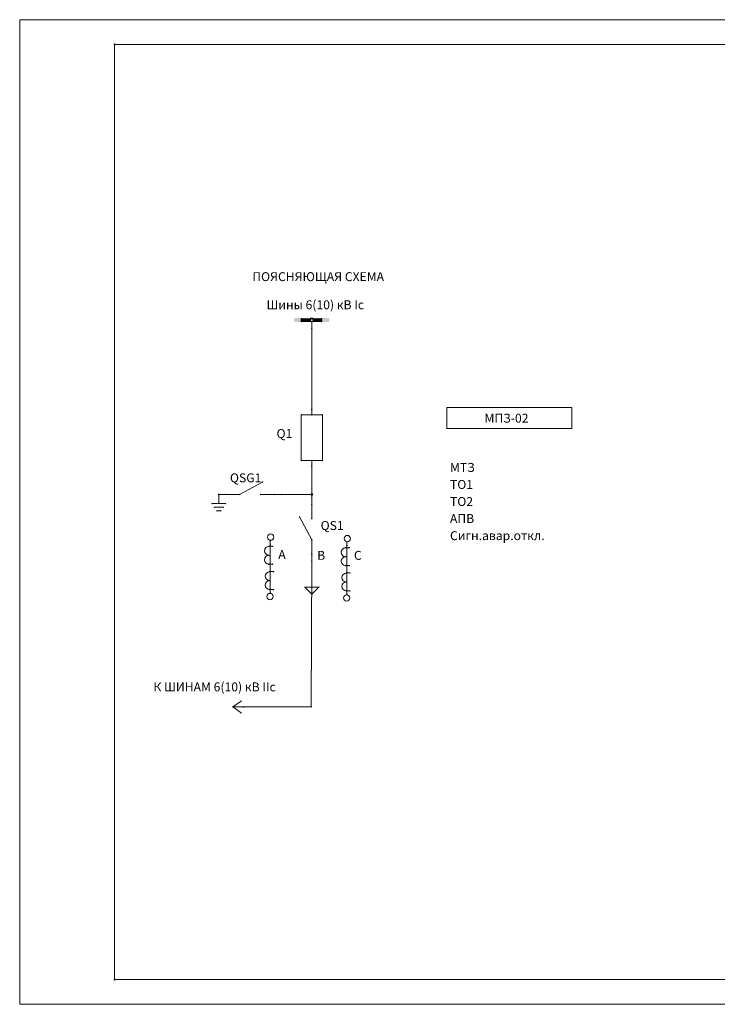
# Model space of a CAD drawing. Extents: x -18.7 to 64.4, y 0.3 to 11.9.
# Drawn here: x -18.7 to -10.9, y 0.3 to 11.3 of the extents above; entities that cross this region are included whole.
import ezdxf

# ---------------------------------------------------------------- set-up
doc = ezdxf.new("R2010")
doc.units = 0
doc.header["$MEASUREMENT"] = 0
doc.layers.add('SHEET1', color=2, linetype='Continuous')
doc.styles.get("Standard").update_dxf_attribs({"font": 'isocpeur.ttf'})

msp = doc.modelspace()

# ---------------------------------------------------------------- linework, layer by layer
at = {"color": 0, "linetype": 'Continuous', "lineweight": 5}
for centre, radius, start, end in [((-18.717, 11.333), 0.000984, 0, 180), ((-18.717, 11.333), 0.000984, 0, 180), ((-18.717, 11.333), 0.000984, 180, 0), ((-18.717, 11.333), 0.000984, 180, 0), ((-17.654, 11.058), 0.00492, 0, 180), ((-17.654, 11.058), 0.00492, 0, 180), ((-17.654, 11.058), 0.00492, 180, 0), ((-17.654, 11.058), 0.00492, 180, 0), ((-15.563, 7.985), 0.00246, 0, 180), ((-15.563, 7.985), 0.00246, 0, 180), ((-15.563, 7.985), 0.00246, 180, 0), ((-15.563, 7.985), 0.00246, 180, 0), ((-15.563, 7.961), 0.00246, 0, 180), ((-15.563, 7.961), 0.00246, 180, 0), ((-15.563, 7.953), 0.00246, 0, 180), ((-15.563, 7.953), 0.00246, 0, 180), ((-15.563, 7.953), 0.00246, 180, 0), ((-15.563, 7.953), 0.00246, 180, 0), ((-15.559, 7.977), 0.00246, 0, 180), ((-15.559, 7.977), 0.00246, 180, 0), ((-15.559, 7.973), 0.00246, 0, 180), ((-15.559, 7.973), 0.00246, 180, 0), ((-15.559, 7.965), 0.00246, 0, 180), ((-15.559, 7.965), 0.00246, 180, 0), ((-15.559, 7.961), 0.00246, 0, 180), ((-15.559, 7.961), 0.00246, 0, 180), ((-15.559, 7.961), 0.00246, 180, 0), ((-15.559, 7.961), 0.00246, 180, 0), ((-15.465, 7.977), 0.00246, 0, 180), ((-15.465, 7.977), 0.00246, 180, 0), ((-15.465, 7.973), 0.00246, 0, 180), ((-15.465, 7.973), 0.00246, 180, 0), ((-15.465, 7.957), 0.00246, 0, 180), ((-15.465, 7.957), 0.00246, 180, 0), ((-15.461, 7.965), 0.00246, 0, 180), ((-15.461, 7.965), 0.00246, 180, 0), ((-15.461, 7.991), 0.000984, 0, 180), ((-15.461, 7.991), 0.000984, 180, 0), ((-15.445, 7.953), 0.0025, 0, 180), ((-15.445, 7.953), 0.0025, 180, 0), ((-15.433, 7.991), 0.000984, 0, 180), ((-15.433, 7.991), 0.000984, 180, 0), ((-15.426, 7.977), 0.00246, 0, 180), ((-15.426, 7.977), 0.00246, 180, 0), ((-15.426, 7.969), 0.00246, 0, 180), ((-15.426, 7.969), 0.00246, 180, 0), ((-15.426, 7.961), 0.00246, 0, 180), ((-15.426, 7.961), 0.00246, 180, 0), ((-15.418, 7.969), 0.00246, 0, 180), ((-15.418, 7.969), 0.00246, 0, 180), ((-15.418, 7.969), 0.00246, 180, 0), ((-15.418, 7.969), 0.00246, 180, 0), ((-15.339, 7.977), 0.00246, 0, 180), ((-15.339, 7.977), 0.00246, 180, 0), ((-15.339, 7.961), 0.00246, 0, 180), ((-15.339, 7.961), 0.00246, 180, 0), ((-15.335, 7.985), 0.00246, 0, 180), ((-15.335, 7.985), 0.00246, 0, 180), ((-15.335, 7.985), 0.00246, 180, 0), ((-15.335, 7.985), 0.00246, 180, 0), ((-15.335, 7.969), 0.00246, 0, 180), ((-15.335, 7.969), 0.00246, 180, 0), ((-15.335, 7.953), 0.00246, 0, 180), ((-15.335, 7.953), 0.00246, 0, 180), ((-15.335, 7.953), 0.00246, 180, 0), ((-15.335, 7.953), 0.00246, 180, 0), ((-15.445, 7.875), 0.0025, 0, 180), ((-15.445, 7.875), 0.0025, 0, 180), ((-15.445, 7.875), 0.0025, 180, 0), ((-15.445, 7.875), 0.0025, 180, 0), ((-15.445, 6.969), 0.0025, 0, 180), ((-15.445, 6.969), 0.0025, 0, 180), ((-15.445, 6.969), 0.0025, 180, 0), ((-15.445, 6.969), 0.0025, 180, 0), ((-13.933, 6.991), 0.000984, 0, 180), ((-13.933, 6.991), 0.000984, 0, 180), ((-13.933, 6.991), 0.000984, 180, 0), ((-13.933, 6.991), 0.000984, 180, 0), ((-12.532, 6.991), 0.000984, 0, 180), ((-12.532, 6.991), 0.000984, 0, 180), ((-12.532, 6.991), 0.000984, 180, 0), ((-12.532, 6.991), 0.000984, 180, 0), ((-15.563, 6.91), 0.00246, 0, 180), ((-15.563, 6.91), 0.00246, 0, 180), ((-15.563, 6.91), 0.00246, 180, 0), ((-15.563, 6.91), 0.00246, 180, 0), ((-15.445, 6.91), 0.0025, 0, 180), ((-15.445, 6.91), 0.0025, 180, 0), ((-15.327, 6.91), 0.00246, 0, 180), ((-15.327, 6.91), 0.00246, 0, 180), ((-15.327, 6.91), 0.00246, 180, 0), ((-15.327, 6.91), 0.00246, 180, 0), ((-13.933, 6.755), 0.000984, 0, 180), ((-13.933, 6.755), 0.000984, 180, 0), ((-13.929, 6.755), 0.000984, 0, 180), ((-13.929, 6.755), 0.000984, 180, 0), ((-12.532, 6.755), 0.000984, 0, 180), ((-12.532, 6.755), 0.000984, 0, 180), ((-12.532, 6.755), 0.000984, 180, 0), ((-12.532, 6.755), 0.000984, 180, 0), ((-15.563, 6.398), 0.00246, 0, 180), ((-15.563, 6.398), 0.00246, 0, 180), ((-15.563, 6.398), 0.00246, 180, 0), ((-15.563, 6.398), 0.00246, 180, 0), ((-15.445, 6.398), 0.0025, 0, 180), ((-15.445, 6.398), 0.0025, 180, 0), ((-15.327, 6.398), 0.00246, 0, 180), ((-15.327, 6.398), 0.00246, 0, 180), ((-15.327, 6.398), 0.00246, 180, 0), ((-15.327, 6.398), 0.00246, 180, 0), ((-15.445, 6.339), 0.0025, 0, 180), ((-15.445, 6.339), 0.0025, 0, 180), ((-15.445, 6.339), 0.0025, 180, 0), ((-15.445, 6.339), 0.0025, 180, 0), ((-15.998, 6.156), 0.00246, 0, 180), ((-15.998, 6.156), 0.00246, 180, 0), ((-16.49, 6.018), 0.0025, 0, 180), ((-16.49, 6.018), 0.0025, 180, 0), ((-16.487, 6.018), 0.0025, 0, 180), ((-16.487, 6.018), 0.0025, 180, 0), ((-16.412, 6.018), 0.0025, 0, 180), ((-16.412, 6.018), 0.00246, 0, 180), ((-16.412, 6.018), 0.0025, 180, 0), ((-16.412, 6.018), 0.00246, 180, 0), ((-16.254, 6.018), 0.00246, 0, 180), ((-16.254, 6.018), 0.00246, 0, 180), ((-16.254, 6.018), 0.00246, 180, 0), ((-16.254, 6.018), 0.00246, 180, 0), ((-16.018, 6.018), 0.00246, 0, 180), ((-16.018, 6.018), 0.00246, 180, 0), ((-15.861, 6.018), 0.0025, 0, 180), ((-15.861, 6.018), 0.00246, 0, 180), ((-15.861, 6.018), 0.0025, 180, 0), ((-15.861, 6.018), 0.00246, 180, 0), ((-15.782, 6.018), 0.0025, 0, 180), ((-15.782, 6.018), 0.0025, 0, 180), ((-15.782, 6.018), 0.0025, 180, 0), ((-15.782, 6.018), 0.0025, 180, 0), ((-15.445, 6.018), 0.01, 0, 180), ((-15.445, 6.018), 0.01, 180, 0), ((-15.445, 6.018), 0.0025, 0, 180), ((-15.445, 6.018), 0.0025, 0, 180), ((-15.445, 6.018), 0.0025, 0, 180), ((-15.445, 6.018), 0.0025, 180, 0), ((-15.445, 6.018), 0.0025, 180, 0), ((-15.445, 6.018), 0.0025, 180, 0), ((-15.445, 5.983), 0.0025, 0, 180), ((-15.445, 5.983), 0.0025, 0, 180), ((-15.445, 5.983), 0.0025, 180, 0), ((-15.445, 5.983), 0.0025, 180, 0), ((-16.562, 5.915), 0.0025, 0, 180), ((-16.562, 5.915), 0.0025, 180, 0), ((-16.537, 5.875), 0.0025, 0, 180), ((-16.537, 5.875), 0.0025, 180, 0), ((-16.487, 5.92), 0.0025, 0, 180), ((-16.487, 5.92), 0.0025, 180, 0), ((-16.437, 5.875), 0.0025, 0, 180), ((-16.437, 5.875), 0.0025, 180, 0), ((-16.412, 5.915), 0.0025, 0, 180), ((-16.412, 5.915), 0.0025, 180, 0), ((-15.445, 5.904), 0.0025, 0, 180), ((-15.445, 5.904), 0.00246, 0, 180), ((-15.445, 5.904), 0.0025, 180, 0), ((-15.445, 5.904), 0.00246, 180, 0), ((-16.507, 5.835), 0.0025, 0, 180), ((-16.507, 5.835), 0.0025, 180, 0), ((-16.467, 5.835), 0.0025, 0, 180), ((-16.467, 5.835), 0.0025, 180, 0), ((-15.583, 5.766), 0.00246, 0, 180), ((-15.583, 5.766), 0.00246, 180, 0), ((-15.445, 5.747), 0.00246, 0, 180), ((-15.445, 5.747), 0.00246, 180, 0), ((-15.445, 5.511), 0.00246, 0, 180), ((-15.445, 5.511), 0.00246, 0, 180), ((-15.926, 5.437), 0.0025, 0, 180), ((-15.926, 5.437), 0.0025, 180, 0), ((-15.924, 5.438), 0.00246, 0, 180), ((-15.924, 5.438), 0.00246, 180, 0), ((-15.91, 5.501), 0.0025, 0, 180), ((-15.91, 5.501), 0.0025, 180, 0), ((-15.91, 5.461), 0.0025, 0, 180), ((-15.91, 5.461), 0.0025, 0, 180), ((-15.91, 5.461), 0.0025, 180, 0), ((-15.91, 5.461), 0.0025, 180, 0), ((-15.884, 5.438), 0.00246, 0, 180), ((-15.884, 5.438), 0.00246, 180, 0), ((-15.445, 5.511), 0.00246, 180, 0), ((-15.445, 5.511), 0.00246, 180, 0), ((-15.067, 5.421), 0.0025, 0, 180), ((-15.067, 5.421), 0.0025, 180, 0), ((-15.065, 5.422), 0.00246, 0, 180), ((-15.065, 5.422), 0.00246, 180, 0), ((-15.052, 5.485), 0.0025, 0, 180), ((-15.052, 5.485), 0.0025, 180, 0), ((-15.052, 5.446), 0.0025, 0, 180), ((-15.052, 5.446), 0.0025, 0, 180), ((-15.052, 5.446), 0.0025, 180, 0), ((-15.052, 5.446), 0.0025, 180, 0), ((-15.026, 5.422), 0.00246, 0, 180), ((-15.026, 5.422), 0.00246, 180, 0), ((-15.926, 5.337), 0.0025, 0, 180), ((-15.926, 5.337), 0.0025, 0, 180), ((-15.926, 5.337), 0.0025, 180, 0), ((-15.926, 5.337), 0.0025, 180, 0), ((-15.445, 5.353), 0.0025, 0, 180), ((-15.445, 5.353), 0.00246, 0, 180), ((-15.445, 5.353), 0.0025, 180, 0), ((-15.445, 5.353), 0.00246, 180, 0), ((-15.067, 5.321), 0.0025, 0, 180), ((-15.067, 5.321), 0.0025, 0, 180), ((-15.067, 5.321), 0.0025, 180, 0), ((-15.067, 5.321), 0.0025, 180, 0), ((-15.926, 5.237), 0.0025, 0, 180), ((-15.926, 5.237), 0.0025, 180, 0), ((-15.924, 5.237), 0.00246, 0, 180), ((-15.924, 5.237), 0.00246, 180, 0), ((-15.884, 5.237), 0.00246, 0, 180), ((-15.884, 5.237), 0.00246, 180, 0), ((-15.445, 5.274), 0.0025, 0, 180), ((-15.445, 5.274), 0.0025, 0, 180), ((-15.445, 5.274), 0.0025, 180, 0), ((-15.445, 5.274), 0.0025, 180, 0), ((-15.067, 5.221), 0.0025, 0, 180), ((-15.067, 5.221), 0.0025, 180, 0), ((-15.065, 5.221), 0.00246, 0, 180), ((-15.065, 5.221), 0.00246, 180, 0), ((-15.026, 5.221), 0.00246, 0, 180), ((-15.026, 5.221), 0.00246, 180, 0), ((-15.916, 5.153), 0.0025, 0, 180), ((-15.916, 5.153), 0.0025, 180, 0), ((-15.914, 5.154), 0.00246, 0, 180), ((-15.914, 5.154), 0.00246, 180, 0), ((-15.874, 5.154), 0.00246, 0, 180), ((-15.874, 5.154), 0.00246, 180, 0), ((-15.057, 5.138), 0.0025, 0, 180), ((-15.057, 5.138), 0.0025, 180, 0), ((-15.055, 5.139), 0.00246, 0, 180), ((-15.055, 5.139), 0.00246, 180, 0), ((-15.016, 5.139), 0.00246, 0, 180), ((-15.016, 5.139), 0.00246, 180, 0), ((-15.916, 5.053), 0.0025, 0, 180), ((-15.916, 5.053), 0.0025, 0, 180), ((-15.916, 5.053), 0.0025, 180, 0), ((-15.916, 5.053), 0.0025, 180, 0), ((-15.522, 4.981), 0.000984, 0, 180), ((-15.522, 4.981), 0.000984, 180, 0), ((-15.52, 4.981), 0.000984, 0, 180), ((-15.52, 4.981), 0.000984, 180, 0), ((-15.365, 4.981), 0.000984, 0, 180), ((-15.365, 4.981), 0.000984, 0, 180), ((-15.365, 4.981), 0.000984, 180, 0), ((-15.365, 4.981), 0.000984, 180, 0), ((-15.057, 5.038), 0.0025, 0, 180), ((-15.057, 5.038), 0.0025, 0, 180), ((-15.057, 5.038), 0.0025, 180, 0), ((-15.057, 5.038), 0.0025, 180, 0), ((-15.916, 4.953), 0.0025, 0, 180), ((-15.916, 4.953), 0.0025, 180, 0), ((-15.914, 4.953), 0.00246, 0, 180), ((-15.914, 4.953), 0.00246, 180, 0), ((-15.91, 4.953), 0.0025, 0, 180), ((-15.91, 4.953), 0.0025, 0, 180), ((-15.91, 4.953), 0.0025, 180, 0), ((-15.91, 4.953), 0.0025, 180, 0), ((-15.91, 4.914), 0.0025, 0, 180), ((-15.91, 4.914), 0.0025, 180, 0), ((-15.874, 4.953), 0.00246, 0, 180), ((-15.874, 4.953), 0.00246, 180, 0), ((-15.443, 4.902), 0.000984, 0, 180), ((-15.443, 4.902), 0.000984, 180, 0), ((-15.443, 4.9), 0.000984, 0, 180), ((-15.443, 4.9), 0.000984, 180, 0), ((-15.057, 4.938), 0.0025, 0, 180), ((-15.057, 4.938), 0.0025, 180, 0), ((-15.055, 4.938), 0.00246, 0, 180), ((-15.055, 4.938), 0.00246, 180, 0), ((-15.052, 4.938), 0.0025, 0, 180), ((-15.052, 4.938), 0.0025, 0, 180), ((-15.052, 4.938), 0.0025, 180, 0), ((-15.052, 4.938), 0.0025, 180, 0), ((-15.052, 4.898), 0.0025, 0, 180), ((-15.052, 4.898), 0.0025, 180, 0), ((-15.016, 4.938), 0.00246, 0, 180), ((-15.016, 4.938), 0.00246, 180, 0), ((-16.329, 3.639), 0.00246, 0, 180), ((-16.329, 3.639), 0.00246, 0, 180), ((-16.329, 3.639), 0.00246, 0, 180), ((-16.329, 3.639), 0.00246, 180, 0), ((-16.329, 3.639), 0.00246, 180, 0), ((-16.329, 3.639), 0.00246, 180, 0), ((-16.238, 3.705), 0.00246, 0, 180), ((-16.238, 3.705), 0.00246, 180, 0), ((-16.223, 3.639), 0.0025, 0, 180), ((-16.223, 3.639), 0.00246, 0, 180), ((-16.223, 3.639), 0.0025, 180, 0), ((-16.223, 3.639), 0.00246, 180, 0), ((-16.203, 3.639), 0.0025, 0, 180), ((-16.203, 3.639), 0.0025, 0, 180), ((-16.203, 3.639), 0.0025, 180, 0), ((-16.203, 3.639), 0.0025, 180, 0), ((-15.451, 3.64), 0.0025, 0, 180), ((-15.451, 3.64), 0.0025, 0, 180), ((-15.451, 3.64), 0.0025, 180, 0), ((-15.451, 3.64), 0.0025, 180, 0), ((-16.238, 3.571), 0.00246, 0, 180), ((-16.238, 3.571), 0.00246, 180, 0), ((-17.654, 0.585), 0.00492, 0, 180), ((-17.654, 0.585), 0.00492, 0, 180), ((-17.654, 0.585), 0.00492, 180, 0), ((-17.654, 0.585), 0.00492, 180, 0), ((-18.717, 0.31), 0.000984, 0, 180), ((-18.717, 0.31), 0.000984, 0, 180), ((-18.717, 0.31), 0.000984, 180, 0), ((-18.717, 0.31), 0.000984, 180, 0)]:
    msp.add_arc(centre, radius, start, end, dxfattribs=at)
at = {"layer": 'SHEET1', "color": 0, "linetype": 'Continuous', "lineweight": 5}
for p, q in [((-3.087, 11.333), (-18.717, 11.333)), ((-18.717, 11.333), (-18.717, 0.31)), ((-3.363, 11.058), (-17.654, 11.058)), ((-17.654, 11.058), (-17.654, 0.585)), ((-15.563, 7.953), (-15.563, 7.985)), ((-15.563, 7.985), (-15.335, 7.985)), ((-15.563, 7.961), (-15.559, 7.961)), ((-15.335, 7.953), (-15.563, 7.953)), ((-15.559, 7.977), (-15.465, 7.977)), ((-15.559, 7.973), (-15.465, 7.973)), ((-15.559, 7.965), (-15.461, 7.965)), ((-15.559, 7.961), (-15.465, 7.957)), ((-15.461, 7.991), (-15.433, 7.991)), ((-15.445, 7.953), (-15.445, 7.875)), ((-15.426, 7.977), (-15.339, 7.977)), ((-15.426, 7.969), (-15.418, 7.969)), ((-15.426, 7.961), (-15.339, 7.961)), ((-15.418, 7.969), (-15.335, 7.969)), ((-15.335, 7.985), (-15.335, 7.953)), ((-15.445, 6.969), (-15.445, 7.875)), ((-15.445, 6.91), (-15.445, 6.969)), ((-12.532, 6.991), (-13.933, 6.991)), ((-13.933, 6.991), (-13.933, 6.755)), ((-12.532, 6.755), (-12.532, 6.991)), ((-15.563, 6.91), (-15.327, 6.91)), ((-15.563, 6.398), (-15.563, 6.91)), ((-15.327, 6.91), (-15.327, 6.398)), ((-13.929, 6.755), (-12.532, 6.755)), ((-15.327, 6.398), (-15.563, 6.398)), ((-15.445, 6.398), (-15.445, 6.339)), ((-15.445, 6.339), (-15.445, 6.018)), ((-16.254, 6.018), (-15.998, 6.156)), ((-16.412, 6.018), (-16.49, 6.018)), ((-16.487, 5.92), (-16.487, 6.018)), ((-16.412, 6.018), (-16.254, 6.018)), ((-16.018, 6.018), (-15.861, 6.018)), ((-15.861, 6.018), (-15.782, 6.018)), ((-15.782, 6.018), (-15.445, 6.018)), ((-15.445, 6.018), (-15.445, 5.983)), ((-15.445, 5.904), (-15.445, 5.983)), ((-16.562, 5.915), (-16.412, 5.915)), ((-16.537, 5.875), (-16.437, 5.875)), ((-15.445, 5.747), (-15.445, 5.904)), ((-16.507, 5.835), (-16.467, 5.835)), ((-15.445, 5.511), (-15.583, 5.766)), ((-15.924, 5.438), (-15.884, 5.438)), ((-15.91, 5.501), (-15.91, 5.461)), ((-15.91, 5.461), (-15.91, 4.953)), ((-15.445, 5.353), (-15.445, 5.511)), ((-15.065, 5.422), (-15.026, 5.422)), ((-15.052, 5.485), (-15.052, 5.446)), ((-15.052, 5.446), (-15.052, 4.938)), ((-15.445, 5.353), (-15.445, 5.274)), ((-15.924, 5.237), (-15.884, 5.237)), ((-15.451, 3.64), (-15.445, 5.274)), ((-15.065, 5.221), (-15.026, 5.221)), ((-15.914, 5.154), (-15.874, 5.154)), ((-15.055, 5.139), (-15.016, 5.139)), ((-15.443, 4.902), (-15.522, 4.981)), ((-15.365, 4.981), (-15.52, 4.981)), ((-15.365, 4.981), (-15.443, 4.9)), ((-15.914, 4.953), (-15.874, 4.953)), ((-15.91, 4.914), (-15.91, 4.953)), ((-15.055, 4.938), (-15.016, 4.938)), ((-15.052, 4.898), (-15.052, 4.938)), ((-16.329, 3.639), (-16.238, 3.705)), ((-16.223, 3.639), (-16.329, 3.639)), ((-16.329, 3.639), (-16.238, 3.571)), ((-16.223, 3.639), (-16.203, 3.639)), ((-16.203, 3.639), (-15.451, 3.64)), ((-17.654, 0.585), (-3.363, 0.585)), ((-18.717, 0.31), (-3.087, 0.31))]:
    msp.add_line(p, q, dxfattribs=at)
for centre, radius, start, end in [((-15.445, 7.969), 0.0157, 0, 180), ((-15.445, 7.969), 0.0157, 180, 0), ((-15.906, 5.54), 0.0354, 90, 270), ((-15.906, 5.54), 0.0354, 270, 90), ((-15.048, 5.524), 0.0354, 90, 270), ((-15.048, 5.524), 0.0354, 270, 90), ((-15.926, 5.387), 0.05, 90, 270), ((-15.067, 5.371), 0.05, 90, 270), ((-15.926, 5.287), 0.05, 90, 270), ((-15.067, 5.271), 0.05, 90, 270), ((-15.916, 5.103), 0.05, 90, 270), ((-15.057, 5.088), 0.05, 90, 270), ((-15.916, 5.003), 0.05, 90, 270), ((-15.057, 4.988), 0.05, 90, 270), ((-15.914, 4.875), 0.0354, 90, 270), ((-15.914, 4.875), 0.0354, 270, 90), ((-15.055, 4.859), 0.0354, 90, 270), ((-15.055, 4.859), 0.0354, 270, 90)]:
    msp.add_arc(centre, radius, start, end, dxfattribs=at)
at = {"layer": 'SHEET1', "color": 0, "lineweight": 5}
for points in [[(-15.461, 7.95), (-15.642, 7.95), (-15.461, 7.993)], [(-15.461, 7.993), (-15.642, 7.95), (-15.642, 7.993)], [(-15.248, 7.993), (-15.433, 7.993), (-15.248, 7.95), (-15.433, 7.95)]]:
    msp.add_solid(points, dxfattribs=at)

# ---------------------------------------------------------------- texts
for s, p in [('ПОЯСНЯЮЩАЯ СХЕМА', (-16.112, 8.407)), ('Шины 6(10) кВ Ic', (-15.952, 8.092)), ('МПЗ-02', (-13.51, 6.822)), ('Q1', (-15.84, 6.65)), ('МТЗ', (-13.897, 6.271)), ('QSG1', (-16.362, 6.154)), ('ТО1', (-13.897, 6.08)), ('ТО2', (-13.897, 5.889)), ('АПВ', (-13.897, 5.698)), ('QS1', (-15.346, 5.62)), ('Сигн.авар.откл.', (-13.897, 5.507)), ('A', (-15.821, 5.295)), ('B', (-15.385, 5.286)), ('C', (-14.973, 5.286)), ('К ШИНАМ 6(10) кВ IIc', (-17.219, 3.813))]:
    msp.add_text(s, height=0.1, dxfattribs=at).set_placement(p)

doc.saveas('drawing.dxf')
